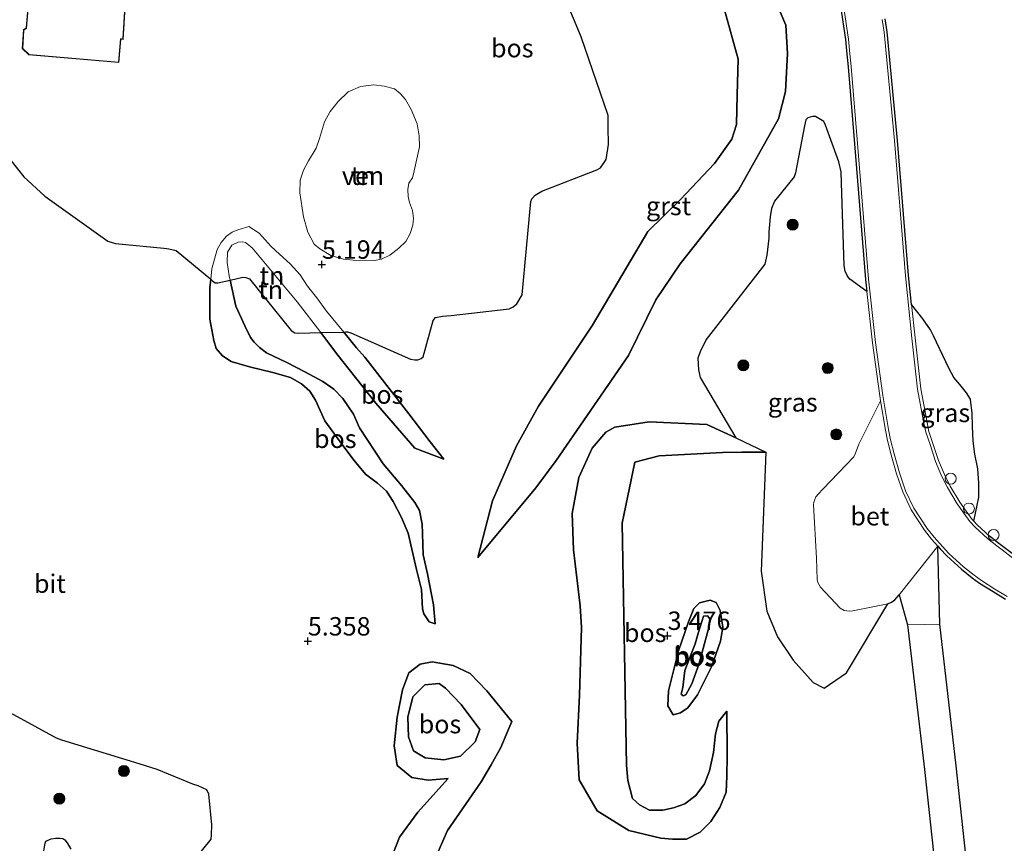
# Model space of a CAD drawing. Units: metres. Extents: x 200594 to 210000, y 493748 to 500003.
# Drawn here: x 201774 to 201908, y 495097 to 495209 of the extents above; entities that cross this region are included whole.
import ezdxf
from ezdxf.enums import TextEntityAlignment as Align

# ---------------------------------------------------------------- set-up
doc = ezdxf.new("R2010")
doc.units = ezdxf.units.M
doc.layers.get('0').update_dxf_attribs({"lineweight": 25})
for name, color, linetype, lineweight in [('B-ME-AL-OVERIG-S-B1', 7, 'Continuous', 18), ('B-ME-GR-BOOM-S-B1', 93, 'Continuous', 18), ('B-ME-GR-BOS-GV-B6', 10, 'Continuous', 25), ('B-ME-GW-GRONDWERKLIJN-L-B1', 10, 'Continuous', 25), ('B-ME-GW-HOOGTEPUNT-S-B1', 10, 'Continuous', 25), ('B-ME-GW-KRUINLIJN-L-B1', 93, 'Continuous', 18), ('B-ME-GW-TEENLIJN-L-B1', 93, 'Continuous', 18), ('B-ME-IE-GRASLAND-GV-B6', 93, 'Continuous', 18), ('B-ME-IE-GRONDWERKLIJN-GROND_INGERICHT-GV-B6', 253, 'Continuous', 18), ('B-ME-IE-TERREINAFSCHEIDING-DOORGANG-L-B1', 8, 'IE-TERREINAFSCHEIDING-KUNSTMATIG-OPEN', 18), ('B-ME-KG-KADASTRAAL-DAKRAND-L-B1', 13, 'Continuous', 18), ('B-ME-OG-BEBOUWING-GV-B6', 173, 'Continuous', 18), ('B-ME-OG-WATER-GV-B6', 153, 'Continuous', 18), ('B-ME-VH-VERH_SOORT-BETON-OVERIG-GV-B6', 8, 'IE-TERREINAFSCHEIDING-NATUURLIJK-HOUTWAL', 18), ('B-ME-VH-VERH_SOORT-BITUMEN-GV-B6', 8, 'IE-TERREINAFSCHEIDING-NATUURLIJK-HOUTWAL', 18), ('B-ME-VH-VERH_SOORT-GV-B6', 8, 'Continuous', 18), ('B-ME-VH-VERH_SOORT-HALF_VERHARDING-GV-B6', 8, 'IE-TERREINAFSCHEIDING-NATUURLIJK-HOUTWAL', 18)]:
    doc.layers.add(name, color=color, linetype=linetype, lineweight=lineweight)
doc.styles.add('NLCS-ISO', font='NLCS-ISO.TTF')
doc.linetypes.add('IE-TERREINAFSCHEIDING-KUNSTMATIG-OPEN', pattern='A,7,-1.5,[67,NLCS.SHX,S=0.75,R=0,X=0,Y=0],-1.5', length=10)
doc.linetypes.add('IE-TERREINAFSCHEIDING-NATUURLIJK-HOUTWAL', pattern='A,7,-1.5,[67,NLCS.SHX,S=0.75,R=45,X=0,Y=0],-1.5,7,-1.5,[70,NLCS.SHX,S=0.75,R=0,X=0,Y=0],-1.5', length=20)

# ---------------------------------------------------------------- blocks, each defined once
blk = doc.blocks.new('dtb')
blk.add_circle((0, 0), 0.75)
blk = doc.blocks.new('boom')
blk.add_hatch(color=256).paths.add_polyline_path([(-0.75, 0, 1), (0.75, 0, 1)])
blk.add_circle((0, 0), 0.75)
blk = doc.blocks.new('hoogtepunt')
for p, q in [((-0.5, 0), (0.5, 0)), ((0, 0.5), (0, -0.5))]:
    blk.add_line(p, q)

msp = doc.modelspace()

# ---------------------------------------------------------------- linework, layer by layer
at = {"layer": 'B-ME-GR-BOS-GV-B6'}
for points in [[(201869.86, 495210.03, 5.54), (201871.72, 495203.31, 5.45), (201871.58, 495198.47, 5.41), (201871.48, 495194.42, 5.39), (201870.87, 495192.46, 5.39), (201868.49, 495189.12, 5.41), (201863.81, 495184.18, 5.48), (201859.46, 495179.91, 5.46), (201851.93, 495167.18, 5.72), (201844.58, 495156.18, 6.69), (201841.6, 495150.76, 6.72), (201838.32, 495143.32, 6.92), (201836.37, 495135.58, 6.17), (201844.23, 495145.06, 5.72), (201847.01, 495148.8, 5.49), (201856.82, 495163.04, 4.73), (201860.51, 495170.62, 4.69), (201863.85, 495175.51, 4.51), (201871.76, 495185.5, 4.26), (201877.2, 495195.2, 4.08), (201878.14, 495198.91, 4.04), (201878.41, 495204.08, 4), (201878.19, 495207.94, 3.9), (201876.11, 495212.86, 3.8)], [(201876.11, 495212.86, 3.8), (201878.19, 495207.94, 3.9), (201878.41, 495204.08, 4), (201878.14, 495198.91, 4.04), (201877.2, 495195.2, 4.08), (201871.76, 495185.5, 4.26), (201863.85, 495175.51, 4.51), (201860.51, 495170.62, 4.69), (201856.82, 495163.04, 4.73), (201847.01, 495148.8, 5.49), (201844.23, 495145.06, 5.72), (201836.37, 495135.58, 6.17), (201838.32, 495143.32, 6.92), (201841.6, 495150.76, 6.72), (201844.58, 495156.18, 6.69), (201851.93, 495167.18, 5.72), (201859.46, 495179.91, 5.46), (201863.81, 495184.18, 5.48), (201868.49, 495189.12, 5.41), (201870.87, 495192.46, 5.39), (201871.48, 495194.42, 5.39), (201871.58, 495198.47, 5.41), (201871.72, 495203.31, 5.45), (201869.86, 495210.03, 5.54)], [(201772.1, 495190.57, 4.73), (201774.68, 495187.33, 4.73), (201777.54, 495184.69, 4.73), (201786.11, 495178.56, 4.79), (201786.8, 495178.35, 4.79), (201787.12, 495178.27, 4.79), (201793.72, 495177.61, 4.89), (201794.05, 495177.58, 4.89), (201794.37, 495177.53, 4.89), (201795.36, 495177.31, 4.89), (201800.07, 495173.4, 4.97), (201799.95, 495172.25, 4.95), (201799.97, 495167.98, 4.88), (201800.47, 495165.07, 5), (201800.83, 495164.01, 5), (201801.67, 495163.01, 5.02), (201802.85, 495162.23, 5.08), (201805.35, 495161.49, 5.16), (201808.5, 495160.75, 5.25), (201810.9, 495160.06, 5.23), (201812.42, 495159.21, 5.25), (201813.51, 495158.21, 5.27), (201814.3, 495156.96, 5.27), (201815.59, 495154.18, 5.57), (201818, 495150.8, 5.67), (201819.53, 495148.78, 5.86), (201821.1, 495146.92, 5.71), (201822.73, 495145.7, 5.76), (201823.94, 495144.6, 5.84), (201824.85, 495143.23, 5.93), (201825.97, 495141.02, 6.01), (201826.88, 495138.89, 6.05), (201828.04, 495133.97, 5.89), (201828.71, 495131.25, 5.76), (201828.84, 495128.62, 5.44), (201829.03, 495127.94, 5.3), (201829.74, 495126.84, 5.2), (201830.54, 495126.58, 5.27), (201830.32, 495129.18, 5.63), (201829.5, 495133.4, 6.12), (201828.93, 495135.96, 6.2), (201828.85, 495138.88, 6.27), (201828.79, 495140.11, 6.23), (201828.43, 495141.99, 6.19), (201827.81, 495143.08, 6.16), (201825.97, 495145.39, 6.03), (201823.51, 495148.35, 6.07), (201820.29, 495153.21, 5.92), (201819.46, 495155.06, 5.83), (201818.01, 495157.2, 5.79), (201816.8, 495158.49, 5.76), (201815.29, 495159.51, 5.81), (201812.86, 495160.85, 5.7), (201810.5, 495162.05, 5.8), (201808.59, 495162.96, 5.78), (201807.66, 495163.43, 5.77), (201806.69, 495164.12, 5.71), (201805.97, 495164.84, 5.64), (201805.46, 495165.51, 5.62), (201804.73, 495166.98, 5.6), (201803.49, 495169.75, 5.53), (201802.71, 495173.3, 5.56), (201804.42, 495173.68, 5.3), (201804.84, 495173.66, 5.3), (201805.34, 495173.46, 5.3), (201810.99, 495166.43, 5.65), (201811.51, 495166.14, 5.64), (201812.02, 495166.07, 5.64), (201815.01, 495166.15, 5.79), (201817.17, 495163.32, 5.87), (201822.5, 495156.58, 6.01), (201827.78, 495150.47, 6.59), (201831.73, 495148.96, 6.33), (201829.88, 495151.33, 6.09), (201826.96, 495155.14, 6.09), (201823.97, 495158.95, 5.93), (201820.99, 495162.8, 5.46), (201819.89, 495164.11, 5.47), (201818.15, 495166.23, 5.39), (201818.39, 495166.24, 5.55), (201818.64, 495166.25, 5.55), (201819.09, 495166.14, 5.55), (201827.21, 495162.54, 6.13), (201827.77, 495162.45, 6.13), (201828.19, 495162.46, 6.13), (201828.65, 495162.65, 6.13), (201828.94, 495162.86, 6.13), (201830.28, 495167.79, 6.01), (201830.6, 495168.22, 6.01), (201831.55, 495168.39, 6.01), (201832.71, 495168.5, 6.01), (201840.62, 495169.41, 6.16), (201841.16, 495169.64, 6.16), (201841.64, 495170.06, 6.16), (201842.39, 495171.29, 6.16), (201843.57, 495183.96, 5.2), (201843.7, 495184.35, 5.2), (201844.15, 495184.84, 5.2), (201845.05, 495185.36, 5.2), (201852.53, 495188.28, 5.48), (201853.03, 495188.56, 5.48), (201853.77, 495189.66, 5.48), (201854.12, 495191.73, 5.48), (201854.06, 495194.06, 5.48), (201854.03, 495195.65, 5.4), (201850.39, 495206.36, 5.66), (201848.28, 495211.37, 5.77)], [(201885.68, 495209.93, 4.11), (201886.04, 495207.46, 4.07), (201886.27, 495205.96, 4.07), (201886.46, 495203.99, 4.07), (201886.63, 495202.29, 4.07), (201887.5, 495191.8, 4.07), (201888.99, 495173.36, 4.07), (201889.17, 495171.74, 4.08), (201886.86, 495173.44, 3.54), (201886.56, 495173.83, 3.54), (201886.23, 495174.52, 3.54), (201886.1, 495175.28, 3.53), (201885.75, 495186.52, 3.82), (201885.68, 495188.01, 3.82), (201885.38, 495189.35, 3.82), (201883.57, 495194.33, 3.81), (201883.35, 495194.82, 3.81), (201882.22, 495195.5, 3.81), (201881.79, 495195.5, 3.81), (201881.15, 495195.35, 3.81), (201880.89, 495195.05, 3.81), (201880.7, 495194.27, 3.81), (201879.49, 495187.87, 4.07), (201879.31, 495187.34, 4.07), (201876.66, 495184.01, 4.4), (201876.26, 495183, 4.4), (201876.07, 495181.87, 4.4), (201875.89, 495179.86, 4.47), (201875.87, 495179.01, 4.47), (201875.62, 495176.68, 4.47), (201875.35, 495175.45, 4.47), (201867.38, 495165.2, 4.44), (201866.54, 495163.56, 4.44), (201866.23, 495162.67, 4.44), (201866.3, 495161.11, 4.46), (201866.54, 495160.08, 4.48), (201871.38, 495151.84, 4.46), (201867.47, 495153.67, 4.4), (201859.64, 495154.02, 4.78), (201854.94, 495153.31, 5.04), (201853.72, 495152.65, 5.14), (201851.9, 495150.44, 5.21), (201850.07, 495146.49, 5.11), (201849.16, 495141.6, 5.21), (201849.34, 495136.63, 5.64), (201850.23, 495129.04, 5.9), (201850.44, 495126.09, 5.85), (201850.17, 495116.9, 5.63), (201849.85, 495110.39, 5.31), (201850.1, 495105.41, 5.28), (201852.54, 495101.18, 5.34), (201856.85, 495098.53, 5.15), (201861.22, 495097.46, 4.8), (201862.78, 495097.33, 4.57), (201864.67, 495097.35, 4.58), (201866.53, 495098.29, 4.58), (201867.98, 495099.75, 4.54), (201869.22, 495101.64, 4.46), (201870.08, 495103.72, 4.36), (201870.16, 495105.91, 3.96), (201870.21, 495108.68, 4.04), (201870.17, 495114.72, 3.6), (201869.09, 495113.35, 3.55), (201868.62, 495111.66, 3.55), (201868.38, 495109.11, 3.49), (201867.81, 495106.6, 3.38), (201867.12, 495104.84, 3.39), (201865.97, 495103.25, 3.37), (201864.46, 495102.15, 3.33), (201862.93, 495101.57, 3.26), (201861.49, 495101.28, 3.24), (201859.66, 495101.29, 3.22), (201858.33, 495101.98, 3.31), (201857.38, 495102.87, 3.34), (201856.74, 495105.31, 3.62), (201856.55, 495107.37, 3.43), (201855.97, 495140.27, 3.8), (201857.66, 495148.55, 3.5), (201861, 495149.43, 3.5), (201869.59, 495149.89, 3.43), (201872.23, 495149.9, 3.52), (201875.49, 495149.91, 3.64), (201874.84, 495133.75, 3.21), (201875.6, 495128.32, 3.21), (201877.06, 495124.83, 3.36), (201879.2, 495121.64, 3.4), (201881.91, 495118.64, 3.4), (201883.39, 495117.86, 3.51), (201886.44, 495119.92, 3.58), (201892.02, 495129.32, 4.08), (201892.54, 495129.55, 4.08), (201893, 495129.87, 4.08), (201893.6, 495130.54, 4.08), (201894.73, 495126.44, 3.75), (201897, 495106.81, 3.63), (201899.28, 495085.91, 3.72)], [(201909.46, 495135.72, 4.21), (201907.82, 495136.97, 4.21), (201907.1, 495137.51, 4.21), (201905.87, 495138.5, 4.21), (201904.18, 495140.03, 4.13), (201903.71, 495140.53, 4.13), (201904.41, 495143.79, 4.18), (201904.4, 495145.68, 4.18), (201904.27, 495147.65, 4.18), (201903.84, 495149.62, 4.18), (201903.64, 495151.43, 4.18), (201903.56, 495153.46, 4.18), (201903.5, 495155.23, 4.18), (201903.33, 495156.71, 4.18), (201903.26, 495157.1, 4.18), (201902.74, 495157.99, 4.18), (201901.82, 495159.09, 4.18), (201901, 495160.05, 4.18), (201900.33, 495161.31, 4.18), (201898.26, 495165.73, 4.18), (201897.83, 495166.55, 4.18), (201896.79, 495168.04, 4.18), (201895.26, 495169.97, 4.09), (201894.85, 495173.92, 4.07), (201893.37, 495192.28, 4.07), (201891.94, 495207.01, 4.07), (201891.66, 495208.78, 4.07)], [(201802.71, 495173.3, 5.56), (201803.49, 495169.75, 5.53), (201804.73, 495166.98, 5.6), (201805.46, 495165.51, 5.62), (201805.97, 495164.84, 5.64), (201806.69, 495164.12, 5.71), (201807.66, 495163.43, 5.77), (201808.59, 495162.96, 5.78), (201810.5, 495162.05, 5.8), (201812.86, 495160.85, 5.7), (201815.29, 495159.51, 5.81), (201816.8, 495158.49, 5.76), (201818.01, 495157.2, 5.79), (201819.46, 495155.06, 5.83), (201820.29, 495153.21, 5.92), (201823.51, 495148.35, 6.07), (201825.97, 495145.39, 6.03), (201827.81, 495143.08, 6.16), (201828.43, 495141.99, 6.19), (201828.79, 495140.11, 6.23), (201828.85, 495138.88, 6.27), (201828.93, 495135.96, 6.2), (201829.5, 495133.4, 6.12), (201830.32, 495129.18, 5.63), (201830.54, 495126.58, 5.27), (201829.74, 495126.84, 5.2), (201829.03, 495127.94, 5.3), (201828.84, 495128.62, 5.44), (201828.71, 495131.25, 5.76), (201828.04, 495133.97, 5.89), (201826.88, 495138.89, 6.05), (201825.97, 495141.02, 6.01), (201824.85, 495143.23, 5.93), (201823.94, 495144.6, 5.84), (201822.73, 495145.7, 5.76), (201821.1, 495146.92, 5.71), (201819.53, 495148.78, 5.86), (201818, 495150.8, 5.67), (201815.59, 495154.18, 5.57), (201814.3, 495156.96, 5.27), (201813.51, 495158.21, 5.27), (201812.42, 495159.21, 5.25), (201810.9, 495160.06, 5.23), (201808.5, 495160.75, 5.25), (201805.35, 495161.49, 5.16), (201802.85, 495162.23, 5.08), (201801.67, 495163.01, 5.02), (201800.83, 495164.01, 5), (201800.47, 495165.07, 5), (201799.97, 495167.98, 4.88), (201799.95, 495172.25, 4.95), (201800.07, 495173.4, 4.97), (201800.32, 495173.2, 5.16), (201800.68, 495172.94, 5.16), (201801.05, 495172.93, 5.16), (201802.71, 495173.3, 5.56)], [(201818.15, 495166.23, 5.39), (201819.89, 495164.11, 5.47), (201820.99, 495162.8, 5.46), (201823.97, 495158.95, 5.93), (201826.96, 495155.14, 6.09), (201829.88, 495151.33, 6.09), (201831.73, 495148.96, 6.33), (201827.78, 495150.47, 6.59), (201822.5, 495156.58, 6.01), (201817.17, 495163.32, 5.87), (201815.01, 495166.15, 5.79), (201818.15, 495166.23, 5.39)], [(201870.17, 495114.72, 3.6), (201870.21, 495108.68, 4.04), (201870.16, 495105.91, 3.96), (201870.08, 495103.72, 4.36), (201869.22, 495101.64, 4.46), (201867.98, 495099.75, 4.54), (201866.53, 495098.29, 4.58), (201864.67, 495097.35, 4.58), (201862.78, 495097.33, 4.57), (201861.22, 495097.46, 4.8), (201856.85, 495098.53, 5.15), (201852.54, 495101.18, 5.34), (201850.1, 495105.41, 5.28), (201849.85, 495110.39, 5.31), (201850.17, 495116.9, 5.63), (201850.44, 495126.09, 5.85), (201850.23, 495129.04, 5.9), (201849.34, 495136.63, 5.64), (201849.16, 495141.6, 5.21), (201850.07, 495146.49, 5.11), (201851.9, 495150.44, 5.21), (201853.72, 495152.65, 5.14), (201854.94, 495153.31, 5.04), (201859.64, 495154.02, 4.78), (201867.47, 495153.67, 4.4), (201871.38, 495151.84, 4.46), (201875.49, 495149.91, 3.64), (201872.23, 495149.9, 3.52), (201869.59, 495149.89, 3.43), (201861, 495149.43, 3.5), (201857.66, 495148.55, 3.5), (201855.97, 495140.27, 3.8), (201856.55, 495107.37, 3.43), (201856.74, 495105.31, 3.62), (201857.38, 495102.87, 3.34), (201858.33, 495101.98, 3.31), (201859.66, 495101.29, 3.22), (201861.49, 495101.28, 3.24), (201862.93, 495101.57, 3.26), (201864.46, 495102.15, 3.33), (201865.97, 495103.25, 3.37), (201867.12, 495104.84, 3.39), (201867.81, 495106.6, 3.38), (201868.38, 495109.11, 3.49), (201868.62, 495111.66, 3.55), (201869.09, 495113.35, 3.55), (201870.17, 495114.72, 3.6)], [(201907.9, 495045.6, 4.29), (201905.98, 495061.39, 3.89), (201905.18, 495071.22, 3.93), (201903.59, 495086.38, 3.72), (201901.31, 495107.29, 3.63), (201899.09, 495126.53, 3.74), (201898.85, 495137.13, 4.13), (201899.16, 495136.79, 4.13), (201900.04, 495135.84, 4.13), (201902.04, 495134.03, 4.21), (201903.49, 495132.86, 4.21), (201904.5, 495132.11, 4.21), (201906.36, 495130.96, 4.21), (201908.04, 495129.93, 4.19)], [(201869.27, 495128.41, 2.97), (201868.7, 495129.48, 2.65), (201867.92, 495129.8, 2.62), (201866.47, 495129.44, 2.63), (201865.71, 495128.66, 2.71), (201864.98, 495126.84, 2.88), (201863.6, 495122.93, 3.06), (201862.24, 495117.5, 2.98), (201862.14, 495115.47, 2.89), (201862.89, 495114.22, 2.79), (201863.88, 495114.5, 2.79), (201864.86, 495115.19, 2.82), (201866.2, 495116.93, 2.85), (201868.11, 495120.74, 3.07), (201869.31, 495124.24, 3.1), (201869.61, 495126.12, 3.1), (201869.27, 495128.41, 2.97)], [(201869.27, 495128.41, 2.97), (201869.61, 495126.12, 3.1), (201869.31, 495124.24, 3.1), (201868.11, 495120.74, 3.07), (201866.2, 495116.93, 2.85), (201864.86, 495115.19, 2.82), (201863.88, 495114.5, 2.79), (201862.89, 495114.22, 2.79), (201862.14, 495115.47, 2.89), (201862.24, 495117.5, 2.98), (201863.6, 495122.93, 3.06), (201864.98, 495126.84, 2.88), (201865.71, 495128.66, 2.71), (201866.47, 495129.44, 2.63), (201867.92, 495129.8, 2.62), (201868.7, 495129.48, 2.65), (201869.27, 495128.41, 2.97)], [(201864.45, 495120.26, 1.83), (201865.86, 495123.88, 1.84), (201866.33, 495125.47, 1.83), (201867.01, 495127.61, 1.85), (201867.56, 495127.66, 1.85), (201867.85, 495127.29, 1.85), (201867.72, 495126.1, 1.82), (201866.37, 495121.07, 1.76), (201865.43, 495118.43, 1.76), (201864.61, 495116.96, 2), (201864.26, 495116.79, 2.06), (201863.97, 495117.05, 2.1), (201864.21, 495117.95, 2.11), (201864.45, 495120.26, 1.83)], [(201864.45, 495120.26, 1.83), (201864.21, 495117.95, 2.11), (201863.97, 495117.05, 2.1), (201864.26, 495116.79, 2.06), (201864.61, 495116.96, 2), (201865.43, 495118.43, 1.76), (201866.37, 495121.07, 1.76), (201867.72, 495126.1, 1.82), (201867.85, 495127.29, 1.85), (201867.56, 495127.66, 1.85), (201867.01, 495127.61, 1.85), (201866.33, 495125.47, 1.83), (201865.86, 495123.88, 1.84), (201864.45, 495120.26, 1.83)], [(201829.45, 495092.2, 6.3), (201832.21, 495098.51, 5.72), (201836.79, 495105.14, 5.54), (201838.14, 495107.44, 5.17), (201839.46, 495109.78, 5.22), (201840.44, 495112.04, 5.22), (201840.95, 495113.33, 5.15), (201837.55, 495117.47, 5.17), (201835.32, 495119.86, 5.16), (201833.02, 495120.95, 5.13), (201830.15, 495121.42, 5.1), (201828.51, 495121.1, 5.06), (201826.98, 495119.93, 5.1), (201826.12, 495117.63, 5.14), (201825.41, 495113.91, 5.2), (201824.98, 495110.03, 5.29), (201825.41, 495107.32, 5.32), (201827.37, 495105.73, 5.29), (201829.62, 495105.37, 5.22), (201832.32, 495105.57, 5.22), (201828.21, 495101, 5.09), (201825.71, 495097.62, 5.44), (201824.41, 495094.24, 5.72)], [(201824.41, 495094.24, 5.72), (201825.71, 495097.62, 5.44), (201828.21, 495101, 5.09), (201832.32, 495105.57, 5.22), (201829.62, 495105.37, 5.22), (201827.37, 495105.73, 5.29), (201825.41, 495107.32, 5.32), (201824.98, 495110.03, 5.29), (201825.41, 495113.91, 5.2), (201826.12, 495117.63, 5.14), (201826.98, 495119.93, 5.1), (201828.51, 495121.1, 5.06), (201830.15, 495121.42, 5.1), (201833.02, 495120.95, 5.13), (201835.32, 495119.86, 5.16), (201837.55, 495117.47, 5.17), (201840.95, 495113.33, 5.15), (201840.44, 495112.04, 5.22), (201839.46, 495109.78, 5.22), (201838.14, 495107.44, 5.17), (201836.79, 495105.14, 5.54), (201832.21, 495098.51, 5.72), (201829.45, 495092.2, 6.3)], [(201797.7, 495094.28, 5.17), (201800.12, 495097.32, 5.17), (201800.18, 495097.93, 5.17), (201800.2, 495099.29, 5.17), (201799.79, 495103.43, 5.36), (201799.53, 495104.02, 5.36), (201798.38, 495104.6, 5.36), (201797.62, 495104.81, 5.36), (201792.79, 495106.79, 5.28), (201790.33, 495107.55, 5.28), (201779.83, 495110.78, 5.22), (201779.13, 495111.04, 5.22), (201763.59, 495119.52, 4.95)], [(201836.61, 495112.24, 4.69), (201834.1, 495115.64, 4.7), (201831.98, 495117.86, 4.77), (201831.08, 495118.49, 4.73), (201829.16, 495118.28, 4.75), (201827.52, 495116.66, 4.74), (201826.82, 495113.9, 4.74), (201826.91, 495111.25, 4.74), (201827.62, 495109.33, 4.74), (201829.19, 495108.36, 4.78), (201831.73, 495108.11, 4.77), (201833.98, 495108.6, 4.76), (201835.97, 495110.56, 4.72), (201836.61, 495112.24, 4.69)], [(201833.98, 495108.6, 4.76), (201831.73, 495108.11, 4.77), (201829.19, 495108.36, 4.78), (201827.62, 495109.33, 4.74), (201826.91, 495111.25, 4.74), (201826.82, 495113.9, 4.74), (201827.52, 495116.66, 4.74), (201829.16, 495118.28, 4.75), (201831.08, 495118.49, 4.73), (201831.98, 495117.86, 4.77), (201834.1, 495115.64, 4.7), (201836.61, 495112.24, 4.69), (201835.97, 495110.56, 4.72), (201833.98, 495108.6, 4.76)]]:
    msp.add_polyline3d(points, dxfattribs=at)
at = {"layer": 'B-ME-GW-GRONDWERKLIJN-L-B1'}
msp.add_polyline3d([(201777.25, 495094.97, 4.79), (201777.56, 495096.78, 4.82), (201777.65, 495097.06, 4.82), (201778.38, 495097.37, 4.82), (201778.97, 495097.49, 4.82), (201779.61, 495097.48, 4.82), (201779.99, 495097.4, 4.81), (201780.25, 495097.23, 4.81), (201780.56, 495096.83, 4.81), (201781.05, 495095.96, 4.81)], dxfattribs=at)
at = {"layer": 'B-ME-GW-KRUINLIJN-L-B1'}
for points in [[(201836.37, 495135.58, 6.17), (201838.32, 495143.32, 6.92), (201841.6, 495150.76, 6.72), (201844.58, 495156.18, 6.69), (201851.93, 495167.18, 5.72), (201859.46, 495179.91, 5.46), (201863.81, 495184.18, 5.48), (201868.49, 495189.12, 5.41), (201870.87, 495192.46, 5.39), (201871.48, 495194.42, 5.39), (201871.58, 495198.47, 5.41), (201871.72, 495203.31, 5.45), (201869.86, 495210.03, 5.54)], [(201830.54, 495126.58, 5.27), (201830.32, 495129.18, 5.63), (201829.5, 495133.4, 6.12), (201828.93, 495135.96, 6.2), (201828.85, 495138.88, 6.27), (201828.79, 495140.11, 6.23), (201828.43, 495141.99, 6.19), (201827.81, 495143.08, 6.16), (201825.97, 495145.39, 6.03), (201823.51, 495148.35, 6.07), (201820.29, 495153.21, 5.92), (201819.46, 495155.06, 5.83), (201818.01, 495157.2, 5.79), (201816.8, 495158.49, 5.76), (201815.29, 495159.51, 5.81), (201812.86, 495160.85, 5.7), (201810.5, 495162.05, 5.8), (201808.59, 495162.96, 5.78), (201807.66, 495163.43, 5.77), (201806.69, 495164.12, 5.71), (201805.97, 495164.84, 5.64), (201805.46, 495165.51, 5.62), (201804.73, 495166.98, 5.6), (201803.49, 495169.75, 5.53), (201802.71, 495173.3, 5.56), (201802.58, 495173.88, 5.56), (201802.29, 495175.67, 5.34), (201802.34, 495177.1, 5.29), (201802.95, 495178.05, 5.26), (201803.79, 495178.44, 5.32), (201804.39, 495178.51, 5.32), (201804.79, 495178.42, 5.3), (201805.7, 495177.68, 5.36), (201811.82, 495170.32, 5.67), (201815.01, 495166.15, 5.79), (201817.17, 495163.32, 5.87), (201822.5, 495156.58, 6.01), (201827.78, 495150.47, 6.59), (201831.73, 495148.96, 6.33)], [(201875.49, 495149.91, 3.64), (201871.38, 495151.84, 4.46), (201867.47, 495153.67, 4.4), (201859.64, 495154.02, 4.78), (201854.94, 495153.31, 5.04), (201853.72, 495152.65, 5.14), (201851.9, 495150.44, 5.21), (201850.07, 495146.49, 5.11), (201849.16, 495141.6, 5.21), (201849.34, 495136.63, 5.64), (201850.23, 495129.04, 5.9), (201850.44, 495126.09, 5.85), (201850.17, 495116.9, 5.63), (201849.85, 495110.39, 5.31), (201850.1, 495105.41, 5.28), (201852.54, 495101.18, 5.34), (201856.85, 495098.53, 5.15), (201861.22, 495097.46, 4.8), (201862.78, 495097.33, 4.57), (201864.67, 495097.35, 4.58), (201866.53, 495098.29, 4.58), (201867.98, 495099.75, 4.54), (201869.22, 495101.64, 4.46), (201870.08, 495103.72, 4.36), (201870.16, 495105.91, 3.96), (201870.21, 495108.68, 4.04), (201870.17, 495114.72, 3.6)], [(201869.27, 495128.41, 2.97), (201869.61, 495126.12, 3.1), (201869.31, 495124.24, 3.1), (201868.11, 495120.74, 3.07), (201866.2, 495116.93, 2.85), (201864.86, 495115.19, 2.82), (201863.88, 495114.5, 2.79), (201862.89, 495114.22, 2.79), (201862.14, 495115.47, 2.89), (201862.24, 495117.5, 2.98), (201863.6, 495122.93, 3.06), (201864.98, 495126.84, 2.88), (201865.71, 495128.66, 2.71), (201866.47, 495129.44, 2.63), (201867.92, 495129.8, 2.62), (201868.7, 495129.48, 2.65), (201869.27, 495128.41, 2.97)], [(201829.45, 495092.2, 6.3), (201832.21, 495098.51, 5.72), (201836.79, 495105.14, 5.54), (201838.14, 495107.44, 5.17), (201839.46, 495109.78, 5.22), (201840.44, 495112.04, 5.22), (201840.95, 495113.33, 5.15), (201837.55, 495117.47, 5.17), (201835.32, 495119.86, 5.16), (201833.02, 495120.95, 5.13), (201830.15, 495121.42, 5.1), (201828.51, 495121.1, 5.06), (201826.98, 495119.93, 5.1), (201826.12, 495117.63, 5.14), (201825.41, 495113.91, 5.2), (201824.98, 495110.03, 5.29), (201825.41, 495107.32, 5.32), (201827.37, 495105.73, 5.29), (201829.62, 495105.37, 5.22), (201832.32, 495105.57, 5.22)]]:
    msp.add_polyline3d(points, dxfattribs=at)
at = {"layer": 'B-ME-GW-TEENLIJN-L-B1'}
for points in [[(201787.35, 495236.13, 4.45), (201792.23, 495236.12, 4.36), (201818.85, 495233.9, 4.3), (201848.17, 495229.23, 4.43), (201864.82, 495224.73, 4.07), (201869.98, 495221.2, 3.8), (201873.37, 495217.96, 3.71), (201876.11, 495212.86, 3.8), (201878.19, 495207.94, 3.9), (201878.41, 495204.08, 4), (201878.14, 495198.91, 4.04), (201877.2, 495195.2, 4.08), (201871.76, 495185.5, 4.26), (201863.85, 495175.51, 4.51), (201860.51, 495170.62, 4.69), (201856.82, 495163.04, 4.73), (201847.01, 495148.8, 5.49), (201844.23, 495145.06, 5.72), (201836.37, 495135.58, 6.17)], [(201830.54, 495126.58, 5.27), (201829.74, 495126.84, 5.2), (201829.03, 495127.94, 5.3), (201828.84, 495128.62, 5.44), (201828.71, 495131.25, 5.76), (201828.04, 495133.97, 5.89), (201826.88, 495138.89, 6.05), (201825.97, 495141.02, 6.01), (201824.85, 495143.23, 5.93), (201823.94, 495144.6, 5.84), (201822.73, 495145.7, 5.76), (201821.1, 495146.92, 5.71), (201819.53, 495148.78, 5.86), (201818, 495150.8, 5.67), (201815.59, 495154.18, 5.57), (201814.3, 495156.96, 5.27), (201813.51, 495158.21, 5.27), (201812.42, 495159.21, 5.25), (201810.9, 495160.06, 5.23), (201808.5, 495160.75, 5.25), (201805.35, 495161.49, 5.16), (201802.85, 495162.23, 5.08), (201801.67, 495163.01, 5.02), (201800.83, 495164.01, 5), (201800.47, 495165.07, 5), (201799.97, 495167.98, 4.88), (201799.95, 495172.25, 4.95), (201800.07, 495173.4, 4.97), (201800.22, 495174.82, 5.01), (201800.95, 495177.45, 4.99), (201801.47, 495178.41, 4.99), (201802.21, 495179.24, 4.94), (201802.98, 495179.8, 4.92), (201803.74, 495180.13, 4.96), (201805.26, 495180.56, 4.94), (201806.65, 495179.65, 5), (201808.3, 495177.87, 5.03), (201809.39, 495176.81, 5.08), (201810.85, 495175.48, 5.1), (201812.24, 495174, 5.12), (201813.21, 495172.46, 5.13), (201814.46, 495170.86, 5.19), (201815.8, 495169.08, 5.29), (201818.15, 495166.23, 5.39), (201819.89, 495164.11, 5.47), (201820.99, 495162.8, 5.46), (201823.97, 495158.95, 5.93), (201826.96, 495155.14, 6.09), (201829.88, 495151.33, 6.09), (201831.73, 495148.96, 6.33)], [(201870.17, 495114.72, 3.6), (201869.09, 495113.35, 3.55), (201868.62, 495111.66, 3.55), (201868.38, 495109.11, 3.49), (201867.81, 495106.6, 3.38), (201867.12, 495104.84, 3.39), (201865.97, 495103.25, 3.37), (201864.46, 495102.15, 3.33), (201862.93, 495101.57, 3.26), (201861.49, 495101.28, 3.24), (201859.66, 495101.29, 3.22), (201858.33, 495101.98, 3.31), (201857.38, 495102.87, 3.34), (201856.74, 495105.31, 3.62), (201856.55, 495107.37, 3.43), (201855.97, 495140.27, 3.8), (201857.66, 495148.55, 3.5), (201861, 495149.43, 3.5), (201869.59, 495149.89, 3.43), (201872.23, 495149.9, 3.52), (201875.49, 495149.91, 3.64)], [(201864.45, 495120.26, 1.83), (201865.86, 495123.88, 1.84), (201866.33, 495125.47, 1.83), (201867.01, 495127.61, 1.85), (201867.56, 495127.66, 1.85), (201867.85, 495127.29, 1.85), (201867.72, 495126.1, 1.82), (201866.37, 495121.07, 1.76), (201865.43, 495118.43, 1.76), (201864.61, 495116.96, 2), (201864.26, 495116.79, 2.06), (201863.97, 495117.05, 2.1), (201864.21, 495117.95, 2.11), (201864.45, 495120.26, 1.83)], [(201836.61, 495112.24, 4.69), (201834.1, 495115.64, 4.7), (201831.98, 495117.86, 4.77), (201831.08, 495118.49, 4.73), (201829.16, 495118.28, 4.75), (201827.52, 495116.66, 4.74), (201826.82, 495113.9, 4.74), (201826.91, 495111.25, 4.74), (201827.62, 495109.33, 4.74), (201829.19, 495108.36, 4.78), (201831.73, 495108.11, 4.77), (201833.98, 495108.6, 4.76), (201835.97, 495110.56, 4.72), (201836.61, 495112.24, 4.69)], [(201832.32, 495105.57, 5.22), (201828.21, 495101, 5.09), (201825.71, 495097.62, 5.44), (201824.41, 495094.24, 5.72), (201823.74, 495091.35, 5.94), (201823.1, 495087.84, 6.07), (201823.17, 495083.87, 6.12), (201823.65, 495081.1, 6.17), (201824.51, 495078.61, 6.18), (201825.89, 495075.05, 6.12), (201829.34, 495069.62, 6.3), (201831.64, 495067.04, 6.59), (201837.57, 495061.23, 6.3), (201840.25, 495059.06, 6.11), (201843.75, 495056.4, 5.91), (201847.33, 495054.15, 5.44), (201851.42, 495052.19, 5.09), (201854.85, 495051.43, 5.08), (201858.32, 495052.61, 4.83), (201861.77, 495054.54, 4.67), (201865.75, 495057.7, 4.65), (201869.15, 495060.7, 4.56), (201871.48, 495063.42, 4.47)]]:
    msp.add_polyline3d(points, dxfattribs=at)
at = {"layer": 'B-ME-IE-GRASLAND-GV-B6'}
for points in [[(201889.17, 495171.74, 4.08), (201889.95, 495164.78, 4.11), (201890.94, 495157.57, 4.07), (201891.06, 495156.87, 3.97), (201888.12, 495150.98, 3.77), (201887.65, 495149.76, 3.76), (201887.4, 495149.27, 3.72), (201883.23, 495144.89, 3.22), (201882.61, 495144.25, 3.21), (201882.27, 495143.85, 3.21), (201882.01, 495143.11, 3.21), (201881.96, 495142.77, 3.2), (201882.35, 495135.52, 3.26), (201882.42, 495132.62, 3.3), (201882.53, 495132.19, 3.29), (201882.9, 495131.55, 3.28), (201885.55, 495128.7, 3.41), (201886.12, 495128.38, 3.41), (201886.82, 495128.32, 3.51), (201887.28, 495128.35, 3.5), (201892.02, 495129.32, 4.08), (201886.44, 495119.92, 3.58), (201883.39, 495117.86, 3.51), (201881.91, 495118.64, 3.4), (201879.2, 495121.64, 3.4), (201877.06, 495124.83, 3.36), (201875.6, 495128.32, 3.21), (201874.84, 495133.75, 3.21), (201875.49, 495149.91, 3.64), (201871.38, 495151.84, 4.46), (201866.54, 495160.08, 4.48), (201866.3, 495161.11, 4.46), (201866.23, 495162.67, 4.44), (201866.54, 495163.56, 4.44), (201867.38, 495165.2, 4.44), (201875.35, 495175.45, 4.47), (201875.62, 495176.68, 4.47), (201875.87, 495179.01, 4.47), (201875.89, 495179.86, 4.47), (201876.07, 495181.87, 4.4), (201876.26, 495183, 4.4), (201876.66, 495184.01, 4.4), (201879.31, 495187.34, 4.07), (201879.49, 495187.87, 4.07), (201880.7, 495194.27, 3.81), (201880.89, 495195.05, 3.81), (201881.15, 495195.35, 3.81), (201881.79, 495195.5, 3.81), (201882.22, 495195.5, 3.81), (201883.35, 495194.82, 3.81), (201883.57, 495194.33, 3.81), (201885.38, 495189.35, 3.82), (201885.68, 495188.01, 3.82), (201885.75, 495186.52, 3.82), (201886.1, 495175.28, 3.53), (201886.23, 495174.52, 3.54), (201886.56, 495173.83, 3.54), (201886.86, 495173.44, 3.54), (201889.17, 495171.74, 4.08)], [(201895.26, 495169.97, 4.09), (201896.79, 495168.04, 4.18), (201897.83, 495166.55, 4.18), (201898.26, 495165.73, 4.18), (201900.33, 495161.31, 4.18), (201901, 495160.05, 4.18), (201901.82, 495159.09, 4.18), (201902.74, 495157.99, 4.18), (201903.26, 495157.1, 4.18), (201903.33, 495156.71, 4.18), (201903.5, 495155.23, 4.18), (201903.56, 495153.46, 4.18), (201903.64, 495151.43, 4.18), (201903.84, 495149.62, 4.18), (201904.27, 495147.65, 4.18), (201904.4, 495145.68, 4.18), (201904.41, 495143.79, 4.18), (201903.71, 495140.53, 4.13), (201903.51, 495140.75, 4.13), (201902.7, 495141.89, 4.13), (201901.81, 495143.11, 4.13), (201900.5, 495145.31, 4.13), (201899.72, 495146.86, 4.13), (201898.93, 495148.78, 4.13), (201898.17, 495151.1, 4.16), (201897.61, 495152.72, 4.16), (201897.37, 495153.95, 4.11), (201896.51, 495158.52, 4.07), (201895.73, 495165.45, 4.11), (201895.26, 495169.97, 4.09)], [(201763.59, 495119.52, 4.95), (201779.13, 495111.04, 5.22), (201779.83, 495110.78, 5.22), (201790.33, 495107.55, 5.28), (201792.79, 495106.79, 5.28), (201797.62, 495104.81, 5.36), (201798.38, 495104.6, 5.36), (201799.53, 495104.02, 5.36), (201799.79, 495103.43, 5.36), (201800.2, 495099.29, 5.17), (201800.18, 495097.93, 5.17), (201800.12, 495097.32, 5.17), (201797.7, 495094.28, 5.17), (201797.5, 495093.15, 5.17), (201797.52, 495092.52, 5.17), (201797.92, 495089.26, 5.18), (201798.02, 495088.17, 5.18), (201798.07, 495087.2, 5.18), (201797.05, 495079.6, 5.27), (201797.16, 495077.62, 5.27), (201797.45, 495076.1, 5.27), (201797.89, 495074.99, 5.27)]]:
    msp.add_polyline3d(points, dxfattribs=at)
at = {"layer": 'B-ME-IE-GRONDWERKLIJN-GROND_INGERICHT-GV-B6'}
for points in [[(201775.53, 495213.96, 5.75), (201775, 495207.55, 5.75), (201774.95, 495207.51, 5.75), (201774.63, 495207.28, 5.75), (201774.47, 495204.76, 5.75), (201775.37, 495203.9, 5.75), (201787.61, 495202.87, 5.75), (201787.86, 495206.03, 5.75), (201788.16, 495206, 5.75), (201788.47, 495210.44, 5.75)], [(201848.28, 495211.37, 5.77), (201850.39, 495206.36, 5.66), (201854.03, 495195.65, 5.4), (201854.06, 495194.06, 5.48), (201854.12, 495191.73, 5.48), (201853.77, 495189.66, 5.48), (201853.03, 495188.56, 5.48), (201852.53, 495188.28, 5.48), (201845.05, 495185.36, 5.2), (201844.15, 495184.84, 5.2), (201843.7, 495184.35, 5.2), (201843.57, 495183.96, 5.2), (201842.39, 495171.29, 6.16), (201841.64, 495170.06, 6.16), (201841.16, 495169.64, 6.16), (201840.62, 495169.41, 6.16), (201832.71, 495168.5, 6.01), (201831.55, 495168.39, 6.01), (201830.6, 495168.22, 6.01), (201830.28, 495167.79, 6.01), (201828.94, 495162.86, 6.13), (201828.65, 495162.65, 6.13), (201828.19, 495162.46, 6.13), (201827.77, 495162.45, 6.13), (201827.21, 495162.54, 6.13), (201819.09, 495166.14, 5.55), (201818.64, 495166.25, 5.55), (201818.39, 495166.24, 5.55), (201818.15, 495166.23, 5.39)], [(201826.96, 495186.48, 5), (201827.46, 495187.19, 5), (201827.71, 495188.13, 5), (201828.41, 495191.42, 5), (201828.37, 495192.91, 5), (201828.1, 495194.52, 5), (201827.31, 495196.49, 5), (201826.51, 495197.85, 5), (201825.8, 495198.64, 5), (201825.01, 495199.28, 5), (201823.64, 495199.63, 5), (201822.23, 495199.81, 5), (201820.4, 495199.6, 5), (201818.74, 495198.86, 5), (201817.36, 495197.54, 5.01), (201816.31, 495196.22, 5.01), (201815.53, 495194.79, 5.01), (201814.85, 495192.51, 5.01), (201814.38, 495191.23, 5.01), (201813.36, 495189.51, 5.01), (201812.65, 495188.22, 5.01), (201812.2, 495186.87, 5.01), (201812.16, 495185.15, 5.01), (201812.65, 495181.87, 5.01), (201813.26, 495179.79, 5.01), (201814.14, 495178.18, 5.01), (201814.87, 495177.52, 5.01), (201816.37, 495176.64, 5.01), (201818.09, 495176.13, 5.01), (201820.34, 495175.92, 5.01), (201822.3, 495175.95, 5.01), (201823.27, 495176.14, 5.01), (201824.39, 495176.68, 5.01), (201825.64, 495177.63, 5.01), (201826.56, 495178.52, 5.01), (201827.17, 495179.62, 5.01), (201827.51, 495180.74, 5.01), (201827.61, 495181.64, 5.01), (201827.47, 495182.76, 5.01), (201827.07, 495183.85, 5.01), (201826.9, 495184.65, 5.01), (201826.82, 495185.59, 5.01), (201826.96, 495186.48, 5)], [(201818.15, 495166.23, 5.39), (201815.8, 495169.08, 5.29), (201814.46, 495170.86, 5.19), (201813.21, 495172.46, 5.13), (201812.24, 495174, 5.12), (201810.85, 495175.48, 5.1), (201809.39, 495176.81, 5.08), (201808.3, 495177.87, 5.03), (201806.65, 495179.65, 5), (201805.26, 495180.56, 4.94), (201803.74, 495180.13, 4.96), (201802.98, 495179.8, 4.92), (201802.21, 495179.24, 4.94), (201801.47, 495178.41, 4.99), (201800.95, 495177.45, 4.99), (201800.22, 495174.82, 5.01), (201800.07, 495173.4, 4.97), (201795.36, 495177.31, 4.89), (201794.37, 495177.53, 4.89), (201794.05, 495177.58, 4.89), (201793.72, 495177.61, 4.89), (201787.12, 495178.27, 4.79), (201786.8, 495178.35, 4.79), (201786.11, 495178.56, 4.79), (201777.54, 495184.69, 4.73), (201774.68, 495187.33, 4.73), (201772.1, 495190.57, 4.73)], [(201818.15, 495166.23, 5.39), (201815.01, 495166.15, 5.79), (201811.82, 495170.32, 5.67), (201805.7, 495177.68, 5.36), (201804.79, 495178.42, 5.3), (201804.39, 495178.51, 5.32), (201803.79, 495178.44, 5.32), (201802.95, 495178.05, 5.26), (201802.34, 495177.1, 5.29), (201802.29, 495175.67, 5.34), (201802.58, 495173.88, 5.56), (201802.71, 495173.3, 5.56), (201801.05, 495172.93, 5.16), (201800.68, 495172.94, 5.16), (201800.32, 495173.2, 5.16), (201800.07, 495173.4, 4.97), (201800.22, 495174.82, 5.01), (201800.95, 495177.45, 4.99), (201801.47, 495178.41, 4.99), (201802.21, 495179.24, 4.94), (201802.98, 495179.8, 4.92), (201803.74, 495180.13, 4.96), (201805.26, 495180.56, 4.94), (201806.65, 495179.65, 5), (201808.3, 495177.87, 5.03), (201809.39, 495176.81, 5.08), (201810.85, 495175.48, 5.1), (201812.24, 495174, 5.12), (201813.21, 495172.46, 5.13), (201814.46, 495170.86, 5.19), (201815.8, 495169.08, 5.29), (201818.15, 495166.23, 5.39)], [(201815.01, 495166.15, 5.79), (201812.02, 495166.07, 5.64), (201811.51, 495166.14, 5.64), (201810.99, 495166.43, 5.65), (201805.34, 495173.46, 5.3), (201804.84, 495173.66, 5.3), (201804.42, 495173.68, 5.3), (201802.71, 495173.3, 5.56), (201802.58, 495173.88, 5.56), (201802.29, 495175.67, 5.34), (201802.34, 495177.1, 5.29), (201802.95, 495178.05, 5.26), (201803.79, 495178.44, 5.32), (201804.39, 495178.51, 5.32), (201804.79, 495178.42, 5.3), (201805.7, 495177.68, 5.36), (201811.82, 495170.32, 5.67), (201815.01, 495166.15, 5.79)]]:
    msp.add_polyline3d(points, dxfattribs=at)
at = {"layer": 'B-ME-IE-TERREINAFSCHEIDING-DOORGANG-L-B1'}
msp.add_polyline3d([(201894.73, 495126.44, 3.75), (201897.05, 495126.49, 3.74), (201899.09, 495126.53, 3.74)], dxfattribs=at)
at = {"layer": 'B-ME-KG-KADASTRAAL-DAKRAND-L-B1'}
for points in [[(201787.56, 495202.92, 13.61), (201775.39, 495203.95, 13.55), (201774.53, 495204.78, 13.55), (201774.68, 495207.25, 13.55), (201774.98, 495207.47, 13.55), (201775.05, 495207.52, 15.16), (201775.58, 495213.91, 15.16)], [(201788.42, 495210.49, 15.05), (201788.12, 495206.05, 15.19), (201787.82, 495206.08, 15.18), (201787.56, 495202.92, 13.61)]]:
    msp.add_polyline3d(points, dxfattribs=at)
at = {"layer": 'B-ME-OG-BEBOUWING-GV-B6'}
msp.add_polyline3d([(201788.47, 495210.44, 5.75), (201788.16, 495206, 5.75), (201787.86, 495206.03, 5.75), (201787.61, 495202.87, 5.75), (201775.37, 495203.9, 5.75), (201774.47, 495204.76, 5.75), (201774.63, 495207.28, 5.75), (201774.95, 495207.51, 5.75), (201775, 495207.55, 5.75), (201775.53, 495213.96, 5.75)], dxfattribs=at)
at = {"layer": 'B-ME-OG-WATER-GV-B6'}
msp.add_polyline3d([(201826.96, 495186.48, 5), (201826.82, 495185.59, 5.01), (201826.9, 495184.65, 5.01), (201827.07, 495183.85, 5.01), (201827.47, 495182.76, 5.01), (201827.61, 495181.64, 5.01), (201827.51, 495180.74, 5.01), (201827.17, 495179.62, 5.01), (201826.56, 495178.52, 5.01), (201825.64, 495177.63, 5.01), (201824.39, 495176.68, 5.01), (201823.27, 495176.14, 5.01), (201822.3, 495175.95, 5.01), (201820.34, 495175.92, 5.01), (201818.09, 495176.13, 5.01), (201816.37, 495176.64, 5.01), (201814.87, 495177.52, 5.01), (201814.14, 495178.18, 5.01), (201813.26, 495179.79, 5.01), (201812.65, 495181.87, 5.01), (201812.16, 495185.15, 5.01), (201812.2, 495186.87, 5.01), (201812.65, 495188.22, 5.01), (201813.36, 495189.51, 5.01), (201814.38, 495191.23, 5.01), (201814.85, 495192.51, 5.01), (201815.53, 495194.79, 5.01), (201816.31, 495196.22, 5.01), (201817.36, 495197.54, 5.01), (201818.74, 495198.86, 5), (201820.4, 495199.6, 5), (201822.23, 495199.81, 5), (201823.64, 495199.63, 5), (201825.01, 495199.28, 5), (201825.8, 495198.64, 5), (201826.51, 495197.85, 5), (201827.31, 495196.49, 5), (201828.1, 495194.52, 5), (201828.37, 495192.91, 5), (201828.41, 495191.42, 5), (201827.71, 495188.13, 5), (201827.46, 495187.19, 5), (201826.96, 495186.48, 5)], dxfattribs=at)
at = {"layer": 'B-ME-VH-VERH_SOORT-BETON-OVERIG-GV-B6'}
msp.add_polyline3d([(201898.85, 495137.13, 4.13), (201893.6, 495130.54, 4.08), (201893, 495129.87, 4.08), (201892.54, 495129.55, 4.08), (201892.02, 495129.32, 4.08), (201887.28, 495128.35, 3.5), (201886.82, 495128.32, 3.51), (201886.12, 495128.38, 3.41), (201885.55, 495128.7, 3.41), (201882.9, 495131.55, 3.28), (201882.53, 495132.19, 3.29), (201882.42, 495132.62, 3.3), (201882.35, 495135.52, 3.26), (201881.96, 495142.77, 3.2), (201882.01, 495143.11, 3.21), (201882.27, 495143.85, 3.21), (201882.61, 495144.25, 3.21), (201883.23, 495144.89, 3.22), (201887.4, 495149.27, 3.72), (201887.65, 495149.76, 3.76), (201888.12, 495150.98, 3.77), (201891.06, 495156.87, 3.97), (201891.74, 495152.92, 4.11), (201892.01, 495151.51, 4.16), (201892.49, 495149.57, 4.16), (201893.22, 495146.98, 4.13), (201894.07, 495144.51, 4.13), (201895.21, 495142.09, 4.13), (201897.03, 495139.3, 4.13), (201897.98, 495138.09, 4.13), (201898.85, 495137.13, 4.13)], dxfattribs=at)
at = {"layer": 'B-ME-VH-VERH_SOORT-BITUMEN-GV-B6'}
for points in [[(201908.25, 495130.29, 4.19), (201906.58, 495131.32, 4.21), (201904.74, 495132.46, 4.21), (201903.75, 495133.2, 4.21), (201902.32, 495134.35, 4.21), (201900.34, 495136.14, 4.13), (201899.47, 495137.08, 4.13), (201898.31, 495138.36, 4.13), (201897.37, 495139.55, 4.13), (201895.58, 495142.3, 4.13), (201894.46, 495144.67, 4.13), (201893.63, 495147.11, 4.13), (201892.9, 495149.68, 4.16), (201892.42, 495151.6, 4.16), (201892.15, 495152.99, 4.11), (201891.36, 495157.63, 4.07), (201890.37, 495164.83, 4.11), (201889.41, 495173.4, 4.07), (201887.92, 495191.83, 4.07), (201887.05, 495202.32, 4.07), (201886.88, 495204.03, 4.07), (201886.69, 495206.01, 4.07), (201886.46, 495207.52, 4.07), (201886.1, 495210, 4.11)], [(201891.25, 495208.71, 4.07), (201891.52, 495206.96, 4.07), (201892.95, 495192.24, 4.07), (201894.43, 495173.89, 4.07), (201895.31, 495165.41, 4.11), (201896.09, 495158.46, 4.07), (201896.95, 495153.87, 4.11), (201897.2, 495152.61, 4.16), (201897.77, 495150.97, 4.16), (201898.53, 495148.63, 4.13), (201899.34, 495146.68, 4.13), (201900.13, 495145.11, 4.13), (201901.46, 495142.88, 4.13), (201902.36, 495141.64, 4.13), (201903.18, 495140.48, 4.13), (201903.89, 495139.72, 4.13), (201905.59, 495138.18, 4.21), (201906.84, 495137.18, 4.21), (201907.57, 495136.63, 4.21), (201909.21, 495135.38, 4.21)]]:
    msp.add_polyline3d(points, dxfattribs=at)
at = {"layer": 'B-ME-VH-VERH_SOORT-GV-B6'}
for points in [[(201908.04, 495129.93, 4.19), (201906.36, 495130.96, 4.21), (201904.5, 495132.11, 4.21), (201903.49, 495132.86, 4.21), (201902.04, 495134.03, 4.21), (201900.04, 495135.84, 4.13), (201899.16, 495136.79, 4.13), (201898.85, 495137.13, 4.13), (201897.98, 495138.09, 4.13), (201897.03, 495139.3, 4.13), (201895.21, 495142.09, 4.13), (201894.07, 495144.51, 4.13), (201893.22, 495146.98, 4.13), (201892.49, 495149.57, 4.16), (201892.01, 495151.51, 4.16), (201891.74, 495152.92, 4.11), (201891.06, 495156.87, 3.97), (201890.94, 495157.57, 4.07), (201889.95, 495164.78, 4.11), (201889.17, 495171.74, 4.08), (201888.99, 495173.36, 4.07), (201887.5, 495191.8, 4.07), (201886.63, 495202.29, 4.07), (201886.46, 495203.99, 4.07), (201886.27, 495205.96, 4.07), (201886.04, 495207.46, 4.07), (201885.68, 495209.93, 4.11)], [(201886.1, 495210, 4.11), (201886.46, 495207.52, 4.07), (201886.69, 495206.01, 4.07), (201886.88, 495204.03, 4.07), (201887.05, 495202.32, 4.07), (201887.92, 495191.83, 4.07), (201889.41, 495173.4, 4.07), (201890.37, 495164.83, 4.11), (201891.36, 495157.63, 4.07), (201892.15, 495152.99, 4.11), (201892.42, 495151.6, 4.16), (201892.9, 495149.68, 4.16), (201893.63, 495147.11, 4.13), (201894.46, 495144.67, 4.13), (201895.58, 495142.3, 4.13), (201897.37, 495139.55, 4.13), (201898.31, 495138.36, 4.13), (201899.47, 495137.08, 4.13), (201900.34, 495136.14, 4.13), (201902.32, 495134.35, 4.21), (201903.75, 495133.2, 4.21), (201904.74, 495132.46, 4.21), (201906.58, 495131.32, 4.21), (201908.25, 495130.29, 4.19)], [(201909.21, 495135.38, 4.21), (201907.57, 495136.63, 4.21), (201906.84, 495137.18, 4.21), (201905.59, 495138.18, 4.21), (201903.89, 495139.72, 4.13), (201903.18, 495140.48, 4.13), (201902.36, 495141.64, 4.13), (201901.46, 495142.88, 4.13), (201900.13, 495145.11, 4.13), (201899.34, 495146.68, 4.13), (201898.53, 495148.63, 4.13), (201897.77, 495150.97, 4.16), (201897.2, 495152.61, 4.16), (201896.95, 495153.87, 4.11), (201896.09, 495158.46, 4.07), (201895.31, 495165.41, 4.11), (201894.43, 495173.89, 4.07), (201892.95, 495192.24, 4.07), (201891.52, 495206.96, 4.07), (201891.25, 495208.71, 4.07)], [(201891.66, 495208.78, 4.07), (201891.94, 495207.01, 4.07), (201893.37, 495192.28, 4.07), (201894.85, 495173.92, 4.07), (201895.26, 495169.97, 4.09)], [(201895.26, 495169.97, 4.09), (201895.73, 495165.45, 4.11), (201896.51, 495158.52, 4.07), (201897.37, 495153.95, 4.11), (201897.61, 495152.72, 4.16), (201898.17, 495151.1, 4.16), (201898.93, 495148.78, 4.13), (201899.72, 495146.86, 4.13), (201900.5, 495145.31, 4.13), (201901.81, 495143.11, 4.13), (201902.7, 495141.89, 4.13), (201903.51, 495140.75, 4.13), (201903.71, 495140.53, 4.13), (201904.18, 495140.03, 4.13), (201905.87, 495138.5, 4.21), (201907.1, 495137.51, 4.21), (201907.82, 495136.97, 4.21), (201909.46, 495135.72, 4.21)]]:
    msp.add_polyline3d(points, dxfattribs=at)
at = {"layer": 'B-ME-VH-VERH_SOORT-HALF_VERHARDING-GV-B6'}
msp.add_polyline3d([(201908.3, 495010.34, 4.8), (201907.04, 495020.95, 4.66), (201905.72, 495032.25, 4.61), (201903.6, 495044.99, 4.29), (201901.66, 495060.96, 3.89), (201900.86, 495070.82, 3.93), (201899.28, 495085.91, 3.72), (201897, 495106.81, 3.63), (201894.73, 495126.44, 3.75), (201893.6, 495130.54, 4.08), (201898.85, 495137.13, 4.13), (201899.09, 495126.53, 3.74), (201901.31, 495107.29, 3.63), (201903.59, 495086.38, 3.72), (201905.18, 495071.22, 3.93), (201905.98, 495061.39, 3.89), (201907.9, 495045.6, 4.29)], dxfattribs=at)

# ---------------------------------------------------------------- block references
at = {"layer": 'B-ME-AL-OVERIG-S-B1', "rotation": 90}
for p in [(201900.57, 495146.32, 4.09), (201903.05, 495142.25, 4.16), (201906.4, 495138.66, 4.16)]:
    msp.add_blockref('dtb', p, dxfattribs=at)
at = {"layer": 'B-ME-GR-BOOM-S-B1', "rotation": 90}
for p in [(201879.11, 495180.82, 4.78), (201872.4, 495161.7, 5.51), (201883.88, 495161.33, 4.45), (201885.03, 495152.32, 3.74), (201788.27, 495106.59, 5.15), (201779.51, 495102.83, 4.99)]:
    msp.add_blockref('boom', p, dxfattribs=at)
at = {"layer": 'B-ME-GW-HOOGTEPUNT-S-B1', "rotation": 90}
for p in [(201815.17, 495175.41, 5.19), (201815.17, 495175.41, 5.19), (201813.26, 495124.22, 5.36), (201813.26, 495124.22, 5.36), (201862.13, 495124.98, 3.48), (201862.13, 495124.98, 3.48)]:
    msp.add_blockref('hoogtepunt', p, dxfattribs=at)

# ---------------------------------------------------------------- texts
at = {"layer": 'B-ME-GR-BOS-GV-B6', "ltscale": 0.2, "style": 'NLCS-ISO'}
for p in [(201841.03, 495204.81), (201823.35, 495157.74), (201816.99, 495151.73), (201859.08, 495125.37), (201865.8, 495122.07), (201865.8, 495122.07), (201865.94, 495122.26), (201865.94, 495122.26), (201831.21, 495112.96), (201831.21, 495112.96)]:
    msp.add_text('bos', height=2.5, dxfattribs=at).set_placement(p, align=Align.MIDDLE_CENTER)
at = {"layer": 'B-ME-GW-HOOGTEPUNT-S-B1', "ltscale": 0.2, "style": 'NLCS-ISO'}
for s, p in [('5.194', (201815.17, 495175.41, 5.19)), ('5.194', (201815.17, 495175.41, 5.19)), ('3.476', (201862.13, 495124.98, 3.48)), ('3.476', (201862.13, 495124.98, 3.48)), ('5.358', (201813.26, 495124.22, 5.36)), ('5.358', (201813.26, 495124.22, 5.36))]:
    msp.add_text(s, height=2.5, dxfattribs=at).set_placement(p, align=Align.BOTTOM_LEFT)
at = {"layer": 'B-ME-IE-GRASLAND-GV-B6', "ltscale": 0.2, "style": 'NLCS-ISO'}
for p in [(201879.12, 495156.68), (201899.84, 495155.25)]:
    msp.add_text('gras', height=2.5, dxfattribs=at).set_placement(p, align=Align.MIDDLE_CENTER)
at = {"layer": 'B-ME-IE-GRONDWERKLIJN-GROND_INGERICHT-GV-B6', "ltscale": 0.2, "style": 'NLCS-ISO'}
for p in [(201820.76, 495187.47), (201808.38, 495173.9), (201808.21, 495171.97)]:
    msp.add_text('tn', height=2.5, dxfattribs=at).set_placement(p, align=Align.MIDDLE_CENTER)
at = {"layer": 'B-ME-OG-WATER-GV-B6', "ltscale": 0.2, "style": 'NLCS-ISO'}
msp.add_text('ven', height=2.5, dxfattribs=at).set_placement((201820.76, 495187.47), align=Align.MIDDLE_CENTER)
at = {"layer": 'B-ME-VH-VERH_SOORT-BETON-OVERIG-GV-B6', "ltscale": 0.2, "style": 'NLCS-ISO'}
msp.add_text('bet', height=2.5, dxfattribs=at).set_placement((201889.59, 495141.21), align=Align.MIDDLE_CENTER)
at = {"layer": 'B-ME-VH-VERH_SOORT-BITUMEN-GV-B6', "ltscale": 0.2, "style": 'NLCS-ISO'}
msp.add_text('bit', height=2.5, dxfattribs=at).set_placement((201778.23, 495132.05), align=Align.MIDDLE_CENTER)
at = {"layer": 'B-ME-VH-VERH_SOORT-GV-B6', "ltscale": 0.2, "style": 'NLCS-ISO'}
msp.add_text('grst', height=2.5, dxfattribs=at).set_placement((201862.26, 495183.36), align=Align.MIDDLE_CENTER)

doc.saveas('drawing.dxf')
